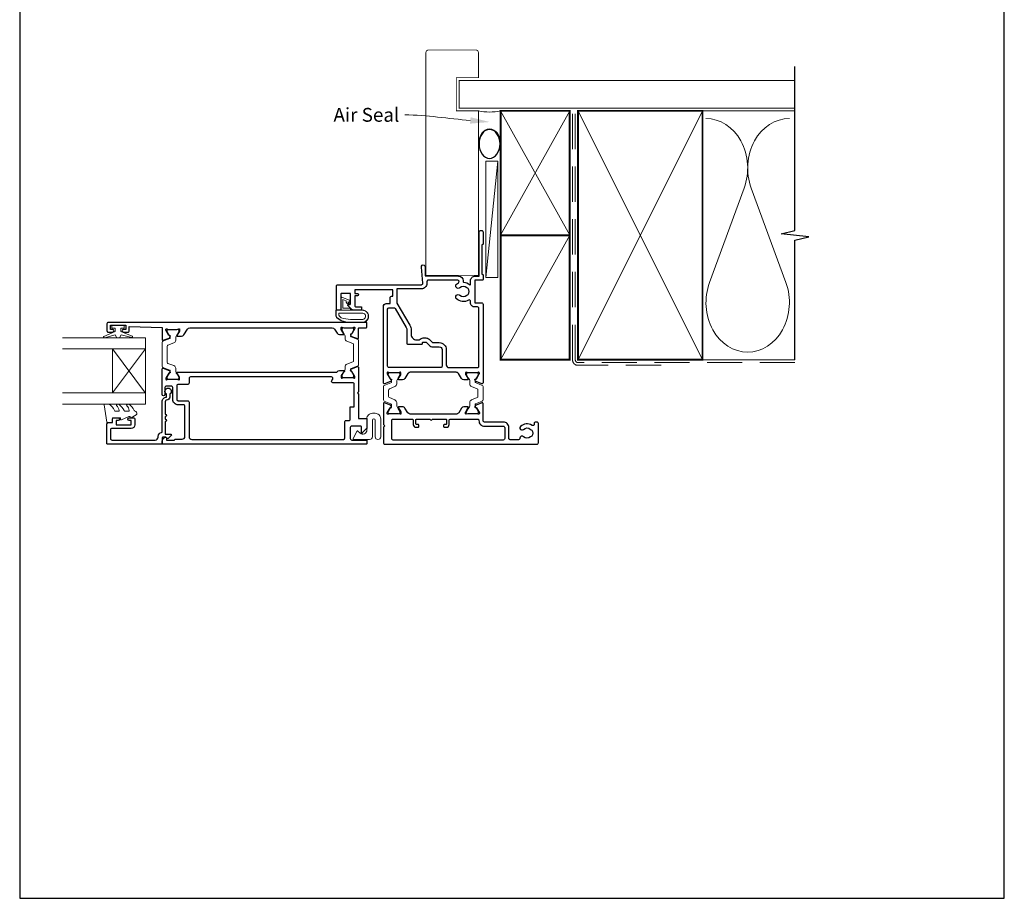
# Model space of a CAD drawing. Units: millimetres. Extents: x 23 to 1863, y -511 to 568.
# Drawn here: x 1507 to 1863, y -253 to 65 of the extents above; entities that cross this region are included whole.
import ezdxf

# ---------------------------------------------------------------- set-up
doc = ezdxf.new("R2010")
doc.units = ezdxf.units.MM
doc.header["$MEASUREMENT"] = 0
doc.linetypes.add('DASHED', pattern=[19.05, 12.7, -6.35])
doc.layers.get('Defpoints').update_dxf_attribs({"color": 1})
doc.layers.add('APL Joinery', color=2, linetype='Continuous')
doc.styles.add('General notes', font='arial.ttf', dxfattribs={"height": 3.5})

# ---------------------------------------------------------------- blocks, each defined once
blk = doc.blocks.new('00554c')
at = {"layer": 'APL Joinery', "ltscale": 2}
blk.add_lwpolyline([(-14.9, -22.7), (-14.9, -5.97, -0.261413), (-14.42, -5.12), (-12.78, -4.12, 0.261413), (-12.3, -3.26), (-12.3, -1.84, 0.585524), (-12.6, -1.67), (-14.12, -2.6, -0.137872), (-14.28, -2.64), (-14.8, -2.64, -0.490314), (-14.99, -2.39), (-14.81, -1.66, 0.063254), (-14.8, -1.61), (-14.8, 1.61, 0.213422), (-14.9, 1.84, -0.6885), (-14.7, 2.36), (-14.62, 2.36, -0.131652), (-14.47, 2.32), (-12.62, 1.25, -0.267949), (-12.52, 1.08), (-12.52, 0.91, 0.57735), (-12.22, 0.73), (-11.77, 0.99, 0.176327), (-11.64, 1.15), (-10.87, 3.26, 0.520567), (-11.15, 3.66), (-18.65, 3.66), (-19.15, 3.16), (-19.65, 3.66), (-25.3, 3.66, 0.414214), (-25.8, 3.16), (-25.8, -51.84, 0.414214), (-25.3, -52.34), (-18.3, -52.34, 0.414214), (-17.8, -51.84), (-17.8, -51.34, 0.414214), (-18.3, -50.84), (-18.57, -50.84, -0.595267), (-18.99, -50.07, 0.352624), (-19.42, -45.89, 1), (-20.48, -46.94, -0.403932), (-20.45, -49.51, 0.143225), (-20.68, -49.96, -0.295977), (-22.92, -49.96, 0.143225), (-23.15, -49.51, -0.403932), (-23.12, -46.94, 0.680443), (-23.68, -45.66, -0.425982), (-24.2, -45.16), (-24.2, -42.16, -0.414214), (-23.7, -41.66), (-19.8, -41.66, 0.414214), (-17.8, -39.66), (-17.8, -32.84, -0.414214), (-17.3, -32.34), (-11.15, -32.34, 0.520567), (-10.87, -31.94), (-11.64, -29.82, 0.176327), (-11.77, -29.67), (-12.22, -29.41, 0.57735), (-12.52, -29.58), (-12.52, -29.76, -0.267949), (-12.62, -29.93), (-14.47, -31, -0.131652), (-14.62, -31.04), (-14.7, -31.04, -0.6885), (-14.9, -30.52, 0.213422), (-14.8, -30.29), (-14.8, -27.06, 0.063254), (-14.81, -27.01), (-14.99, -26.29, -0.490314), (-14.8, -26.04), (-14.28, -26.04, -0.137872), (-14.12, -26.08), (-12.6, -27.01, 0.585524), (-12.3, -26.84), (-12.3, -25.41, 0.261413), (-12.78, -24.56), (-14.42, -23.56, -0.261413), (-14.9, -22.7)], format="xyb", dxfattribs=at)
at = {"layer": 'APL Joinery'}
blk.add_lwpolyline([(-16.7, 0.16), (-16.7, -6.6, -0.414214), (-17.2, -7.1), (-18.7, -7.1, 0.414214), (-19.7, -8.1), (-19.7, -8.85, 0.414214), (-19.45, -9.1), (-18.95, -9.1, 0.414214), (-18.7, -8.85), (-18.7, -8.3, -0.414214), (-18.5, -8.1), (-16.9, -8.1, -0.414214), (-16.7, -8.3), (-16.7, -13.2, 1), (-16.7, -14), (-16.7, -18.9, -0.414214), (-16.9, -19.1), (-18.5, -19.1, -0.414214), (-18.7, -18.9), (-18.7, -18.35, 0.414214), (-18.95, -18.1), (-19.45, -18.1, 0.414214), (-19.7, -18.35), (-19.7, -19.1, 0.414214), (-18.7, -20.1), (-17.2, -20.1, -0.414214), (-16.7, -20.6), (-16.7, -30.34, -0.414214), (-17.2, -30.84), (-17.3, -30.84, 0.414214), (-19.3, -32.84), (-19.3, -39.66, -0.414214), (-19.8, -40.16), (-23.8, -40.16, -0.414214), (-24.3, -39.66), (-24.3, 0.16, -0.414214), (-23.8, 0.66), (-17.2, 0.66, -0.414214)], format="xyb", close=True, dxfattribs=at)
blk = doc.blocks.new('sealant')
at = {"layer": 'APL Joinery', "color": 9, "lineweight": 20}
blk.add_lwpolyline([(-10.46, -7), (0, -7, -0.106806), (0, 0), (-10.46, 0)], format="xyb", dxfattribs=at)
at = {"layer": 'APL Joinery', "color": 9, "lineweight": 20, "extrusion": (0, 0, -1)}
blk.add_ellipse((-10.46, -3.5), major_axis=(4.77, 0), ratio=0.733157, start_param=-1.570796, end_param=1.570796, dxfattribs=at)
at = {"layer": 'APL Joinery', "color": 7, "lineweight": 25}
blk.add_ellipse((-10.46, -3.5), major_axis=(-4.56, 0), ratio=0.728665, dxfattribs=at)

msp = doc.modelspace()

# ---------------------------------------------------------------- linework, layer by layer
at = {"layer": 'APL Joinery', "color": 250, "lineweight": 5}
for p, q in [((1680.07, 13.76), (1675.72, -28.27)), ((1769.14, 4), (1756.59, -30.14)), ((1784.23, -30.14), (1771.68, 4))]:
    msp.add_line(p, q, dxfattribs=at)
at = {"layer": 'APL Joinery', "color": 8, "lineweight": 5}
for p, q in [((1540.72, -70.06), (1552.72, -54.06)), ((1540.72, -54.06), (1552.72, -70.07))]:
    msp.add_line(p, q, dxfattribs=at)
at = {"layer": 'APL Joinery', "color": 7, "lineweight": 25, "const_width": 0.3}
msp.add_lwpolyline([(1673.06, 12.54), (1673.06, 31.94), (1665.06, 31.94), (1665.06, 43.94), (1673.06, 43.94), (1673.06, 52.94, 0.414214), (1672.06, 53.94), (1655.06, 53.94, 0.414214), (1654.06, 52.94), (1654.06, 12.54)], format="xyb", dxfattribs=at)
at = {"layer": 'APL Joinery', "color": 9, "ltscale": 0.7}
for points in [[(1787.5, 30.94), (1787.5, 47.94)], [(1787.5, -58.06), (1787.5, -14.81), (1792.5, -13.56), (1782.5, -12.56), (1787.5, -11.31), (1787.5, 30.94)]]:
    msp.add_lwpolyline(points, dxfattribs=at)
at = {"layer": 'APL Joinery', "color": 7, "lineweight": 25}
for points, const_width in [([(1787.5, 42.94), (1666.06, 42.94), (1666.06, 32.94), (1787.5, 32.94)], 0.4), ([(1673.06, 22.48), (1673.06, -27.52), (1654.06, -27.52), (1654.06, 22.48)], 0.3)]:
    msp.add_lwpolyline(points, dxfattribs=dict(at, const_width=const_width))
at = {"layer": 'APL Joinery', "color": 7, "lineweight": 35, "const_width": 0.7}
for points in [[(1681.07, -13.06), (1681.07, 31.94), (1706.07, 31.94), (1706.07, -13.06)], [(1709.07, -58.06), (1709.07, 31.94), (1754.07, 31.94), (1754.07, -58.06)], [(1681.07, -58.06), (1681.07, -13.06), (1706.07, -13.06), (1706.07, -58.06)]]:
    msp.add_lwpolyline(points, close=True, dxfattribs=at)
at = {"layer": 'APL Joinery', "color": 250, "lineweight": 5}
for points in [[(1681.07, -13.06), (1706.07, 31.94)], [(1681.07, 31.94), (1706.07, -13.06)], [(1709.07, -58.06), (1754.07, 31.94)], [(1709.07, 31.94), (1754.07, -58.06)], [(1753.07, 31.94), (1787.5, 31.94)], [(1681.07, -58.06), (1706.07, -13.06)], [(1753.07, -58.06), (1787.5, -58.06)]]:
    msp.add_lwpolyline(points, dxfattribs=at)
at = {"layer": 'APL Joinery', "color": 7, "linetype": 'DASHED', "lineweight": 13}
msp.add_lwpolyline([(1739.07, -60.06), (1709.07, -60.06, -0.414214), (1707.07, -58.06), (1707.07, 31.49)], format="xyb", dxfattribs=at)
at = {"layer": 'APL Joinery', "color": 8, "linetype": 'DASHED', "lineweight": 5}
msp.add_lwpolyline([(1787.5, -59.06), (1709.07, -59.06, -0.414214), (1708.07, -58.06), (1708.07, 30.94)], format="xyb", dxfattribs=at)
at = {"layer": 'APL Joinery', "color": 7, "lineweight": 15}
msp.add_lwpolyline([(1675.72, 13.76), (1675.72, -28.27), (1680.07, -28.27), (1680.07, 13.76)], close=True, dxfattribs=at)
at = {"layer": 'APL Joinery', "color": 2, "lineweight": 25}
for points in [[(1665.01, -62.56), (1648.41, -62.56, 0.261413), (1647.55, -63.04), (1646.49, -64.79, -0.261413), (1645.64, -65.26), (1644.21, -65.26, -0.585524), (1644.04, -64.96), (1644.97, -63.44, 0.137872), (1645.01, -63.29), (1645.01, -62.76, 0.490314), (1644.76, -62.57), (1644.04, -62.76, -0.063254), (1643.99, -62.76), (1640.76, -62.76, -0.213422), (1640.53, -62.66, 0.6885), (1640.01, -62.86), (1640.01, -62.94, 0.131652), (1640.05, -63.09), (1641.12, -64.95, 0.267949), (1641.29, -65.05), (1641.47, -65.05, -0.57735), (1641.64, -65.35), (1641.38, -65.79, -0.176327), (1641.23, -65.92), (1639.11, -66.69, -0.520567), (1638.71, -66.41), (1638.71, -38.76, -0.41423), (1639.71, -37.76), (1641.11, -37.76), (1641.11, -35.61, -0.414214), (1641.61, -35.11), (1642.11, -35.11), (1642.11, -32.81), (1628.41, -32.81), (1628.41, -34.11), (1629.31, -34.11, -1), (1629.31, -34.91), (1628.41, -34.91), (1628.41, -38.66, 0.414214), (1628.61, -38.86), (1630.61, -38.86, -0.414214), (1630.81, -39.06), (1630.81, -39.86, -0.414214), (1630.61, -40.06), (1627.56, -40.06, -0.198912), (1627.39, -39.99), (1625.88, -38.49, -0.668179), (1626.06, -38.06), (1626.56, -38.06, 0.414214), (1626.81, -37.81), (1626.81, -34.26, 0.414214), (1626.61, -34.06), (1623.51, -34.06, 0.414214), (1623.31, -34.26), (1623.31, -39.81, -0.414214), (1623.06, -40.06), (1621.96, -40.06, -0.414214), (1621.71, -39.81), (1621.71, -31.41, -0.414214), (1622.21, -30.91), (1652.43, -30.91, 0.440088), (1652.93, -30.37), (1652.41, -24.53, -1.044749), (1653.81, -24.46), (1653.81, -27.76), (1665.85, -27.77, -0.4142), (1667.55, -29.47), (1667.55, -29.82, 0.403041), (1667.74, -30.02, -0.177866), (1669.88, -30.9, 0.652739), (1670.21, -30.75), (1670.21, -29.47, -0.414227), (1671.91, -27.77), (1673.31, -27.77), (1673.31, -11.96, -1.000066), (1674.71, -11.96), (1674.71, -16.27), (1674.31, -16.67), (1674.31, -26.97), (1674.71, -27.36), (1674.71, -29.07, -0.414214), (1674.51, -29.27), (1671.91, -29.27, 0.414214), (1671.71, -29.47), (1671.71, -37.27, 0.414214), (1671.91, -37.47), (1674.21, -37.47, -0.414214), (1674.71, -37.97), (1674.71, -66.41, -0.520567), (1674.31, -66.69), (1672.2, -65.92, -0.176327), (1672.04, -65.79), (1671.78, -65.35, -0.57735), (1671.95, -65.05), (1672.13, -65.05, 0.267949), (1672.3, -64.95), (1673.37, -63.09, 0.131652), (1673.41, -62.94), (1673.41, -62.86, 0.6885), (1672.89, -62.66, -0.213422), (1672.66, -62.76), (1669.44, -62.76, -0.063254), (1669.39, -62.76), (1668.66, -62.57, 0.490314), (1668.41, -62.76), (1668.41, -63.29, 0.137872), (1668.45, -63.44), (1669.38, -64.96, -0.585524), (1669.21, -65.26), (1667.79, -65.26, -0.261413), (1666.93, -64.79), (1665.87, -63.04, 0.261413), (1665.01, -62.56)], [(1560.32, -71.56), (1560.32, -70.42, -3.927183), (1561.42, -70.42), (1561.42, -71.56, -0.41422), (1560.32, -72.66, 0.414214), (1559.82, -73.16), (1559.82, -77.76, -1), (1559.82, -78.56), (1559.82, -79.56, -1), (1559.82, -80.36), (1559.82, -84.96), (1561.78, -84.96, -0.668179), (1561.96, -85.39), (1560.86, -86.49, -0.414214), (1560.5, -86.49), (1560.07, -86.06), (1558.97, -86.06, 0.414214), (1558.72, -86.31), (1558.72, -88.31, -0.414214), (1558.47, -88.56), (1538.97, -88.56, -0.414214), (1538.72, -88.31), (1538.72, -81.26, -0.414214), (1539.22, -80.76), (1540.72, -80.76), (1540.72, -79.56, -0.414214), (1541.22, -79.06), (1542.77, -79.06, -1), (1542.77, -80.06), (1542.02, -80.06), (1542.02, -81.56), (1547.52, -81.56), (1547.52, -80.06), (1546.77, -80.06, -1), (1546.77, -79.06), (1548.32, -79.06, -0.414214), (1548.82, -79.56), (1548.82, -81.56, -0.414214), (1547.52, -82.86), (1540.52, -82.86, 0.414214), (1540.02, -83.36), (1540.02, -86.56, 0.414214), (1540.52, -87.06), (1556.22, -87.06, 0.414214), (1557.22, -86.06), (1557.22, -85.76, -0.372825), (1558.51, -84.28, 0.372825), (1558.72, -84.03), (1558.72, -73.16, -0.414214), (1560.32, -71.56)]]:
    msp.add_lwpolyline(points, format="xyb", dxfattribs=at)
for points in [[(1666.34, -32.02, -1), (1665.11, -30.71, -0.059042), (1665.8, -30.2, 0.768515), (1665.55, -29.27), (1654.93, -29.27, 0.414833), (1654.43, -29.77), (1654.43, -30.41, -0.414214), (1652.43, -32.41), (1643.61, -32.41), (1643.61, -37.56), (1648.24, -45.59, -0.131652), (1648.71, -47.34), (1648.71, -48.86, 0.414214), (1650.71, -50.86), (1651.69, -50.86, -0.239932), (1653.07, -50.16), (1654.04, -50.16, -0.198912), (1655.24, -50.66), (1656.15, -51.57, 0.198912), (1656.85, -51.86), (1658.91, -51.86, -0.414214), (1661.41, -54.36), (1661.41, -59.86, 0.414214), (1662.41, -60.86), (1672.71, -60.86, 0.414214), (1673.21, -60.36), (1673.21, -39.47, 0.414227), (1672.71, -38.97), (1671.71, -38.97, -0.414227), (1670.21, -37.47), (1670.21, -36.94, 0.579676), (1669.46, -36.51, -0.33334), (1665.11, -36.02, -1), (1666.34, -34.71, 0.39736), (1668.88, -34.71, -0.143225), (1669.33, -34.48, 0.295977), (1669.33, -32.25, -0.143225), (1668.88, -32.02, 0.39736)], [(1640.21, -60.36), (1640.21, -39.76, -0.414213), (1640.71, -39.26), (1642.57, -39.26, -0.267949), (1643, -39.51), (1646.94, -46.34, -0.131652), (1647.21, -47.34), (1647.21, -52.16, 0.414214), (1647.41, -52.36), (1652.67, -52.36, 0.414214), (1652.87, -52.16), (1652.87, -51.86, -0.414214), (1653.07, -51.66), (1654.04, -51.66, -0.198912), (1654.18, -51.72), (1655.53, -53.07, 0.198912), (1656.23, -53.36), (1658.91, -53.36, -0.414214), (1659.91, -54.36), (1659.91, -60.36, -0.414214), (1659.41, -60.86), (1640.71, -60.86, -0.414214)], [(1558.72, -50.71, 0.520567), (1559.12, -50.99), (1561.24, -50.23, 0.176327), (1561.39, -50.09), (1561.65, -49.65, 0.57735), (1561.48, -49.35), (1561.3, -49.35, -0.267949), (1561.13, -49.25), (1560.06, -47.4, -0.131652), (1560.02, -47.25), (1560.02, -47.17, -0.6885), (1560.54, -46.97, 0.213422), (1560.77, -47.07), (1564, -47.07, 0.063254), (1564.05, -47.06), (1564.77, -46.87, -0.490314), (1565.02, -47.07), (1565.02, -47.59, -0.137872), (1564.98, -47.74), (1564.05, -49.26, 0.585524), (1564.22, -49.57), (1565.65, -49.57, 0.261413), (1566.5, -49.09), (1567.81, -46.94, -0.261413), (1568.66, -46.46), (1620.15, -46.46, -0.261413), (1621, -46.94), (1621.95, -48.49, 0.261413), (1622.8, -48.96), (1624.22, -48.96, 0.585524), (1624.4, -48.66), (1623.47, -47.14, -0.137872), (1623.42, -46.99), (1623.42, -46.46, -0.490314), (1623.67, -46.27), (1624.4, -46.46, 0.063254), (1624.45, -46.46), (1627.68, -46.46, 0.213422), (1627.9, -46.36, -0.6885), (1628.42, -46.56), (1628.42, -46.64, -0.131652), (1628.38, -46.79), (1627.32, -48.65, -0.267949), (1627.14, -48.75), (1626.97, -48.75, 0.57735), (1626.8, -49.05), (1627.05, -49.49, 0.176327), (1627.21, -49.62), (1629.32, -50.39, 0.520567), (1629.72, -50.11), (1629.72, -46.76, -0.414214), (1630.02, -46.46), (1632.47, -46.46, 0.414214), (1632.72, -46.21), (1632.72, -44.81, 0.414214), (1632.47, -44.56), (1539.22, -44.56, 0.414214), (1538.72, -45.06), (1538.72, -47.56, 0.414214), (1539.22, -48.06), (1540.77, -48.06, 1), (1540.77, -47.06), (1540.02, -47.06), (1540.02, -45.56), (1545.52, -45.56), (1545.52, -47.06), (1544.77, -47.06, 1), (1544.77, -48.06), (1546.32, -48.06, 0.414214), (1546.82, -47.56), (1546.82, -46.06), (1558.72, -46.36)], [(1560.02, -64.97, 0.6885), (1560.54, -65.17, -0.213422), (1560.77, -65.07), (1564, -65.07, -0.063254), (1564.05, -65.07), (1564.77, -65.26, 0.490314), (1565.02, -65.07), (1565.02, -64.54, 0.137872), (1564.98, -64.39), (1564.21, -63.13, -0.36109), (1563.91, -63.03), (1563.86, -62.95, -0.585524), (1564.07, -62.57), (1621.59, -62.57, 0.236319), (1622, -62.37, -0.236319), (1622.8, -61.96), (1624.37, -61.96), (1624.37, -61.96, -0.585524), (1624.58, -62.34), (1624.53, -62.43, -0.36109), (1624.23, -62.53), (1623.47, -63.79, 0.137872), (1623.42, -63.94), (1623.42, -64.46, 0.490314), (1623.67, -64.66), (1624.4, -64.47, -0.063254), (1624.45, -64.46), (1627.67, -64.46, -0.213422), (1627.9, -64.56, 0.6885), (1628.42, -64.36), (1628.42, -64.29, 0.131652), (1628.38, -64.14), (1627.31, -62.28, 0.267949), (1627.14, -62.18), (1626.97, -62.18, -0.57735), (1626.79, -61.88), (1627.05, -61.44, -0.176327), (1627.21, -61.31), (1629.32, -60.54, -0.520567), (1629.72, -60.82), (1629.72, -69.66), (1629.32, -70.06), (1629.72, -70.46), (1629.72, -79.26), (1632.47, -79.26, -0.414214), (1632.72, -79.51), (1632.72, -82.72, -0.198912), (1632.63, -82.93), (1631.06, -84.5, -0.668179), (1630.72, -84.36), (1630.72, -82.26, 0.414214), (1630.47, -82.01), (1627.22, -82.01, 0.414214), (1626.72, -82.51), (1626.72, -86.56, 0.414214), (1627.22, -87.06), (1632.47, -87.06, -0.414214), (1632.72, -87.31), (1632.72, -88.31, -0.414231), (1632.47, -88.56), (1558.97, -88.56, -0.414214), (1558.72, -88.31), (1558.72, -87.54, -0.356394), (1559.92, -86.07, -0.474498), (1560.22, -86.31), (1560.22, -87.06), (1563.22, -87.06), (1563.22, -86.96, -0.414214), (1563.42, -86.76), (1565.92, -86.76, 0.414214), (1566.92, -85.76), (1566.92, -74.86, 0.414214), (1566.42, -74.36), (1564.52, -74.36, -0.414214), (1562.52, -72.36), (1562.52, -68.06, 0.414214), (1562.02, -67.56), (1560.22, -67.56, 0.414214), (1559.72, -68.06), (1559.72, -70.56, -1), (1558.72, -70.56), (1558.72, -61.42, -0.520567), (1559.12, -61.14), (1561.24, -61.91, -0.176327), (1561.39, -62.04), (1561.65, -62.48, -0.57735), (1561.48, -62.78), (1561.3, -62.78, 0.267949), (1561.13, -62.88), (1560.06, -64.74, 0.131652), (1560.02, -64.89)], [(1625.22, -80.01), (1626.22, -80.01, 0.414214), (1626.72, -79.51), (1626.72, -75.06), (1628.12, -75.06), (1628.12, -66.86, 0.414214), (1627.62, -66.36), (1620.44, -66.36, -0.585524), (1620.01, -65.6), (1620.37, -65.03, 0.585524), (1619.94, -64.27), (1568.92, -64.27, 0.414214), (1568.42, -64.77), (1568.42, -66.47, -0.414214), (1567.92, -66.97), (1564.52, -66.97, 0.414214), (1564.02, -67.47), (1564.02, -72.36, 0.414214), (1564.52, -72.86), (1567.92, -72.86, -0.414214), (1568.42, -73.36), (1568.42, -85.86, 0.414214), (1569.42, -86.86), (1624.22, -86.86, 0.414214), (1624.72, -86.36), (1624.72, -80.51, -0.414214)]]:
    msp.add_lwpolyline(points, format="xyb", close=True, dxfattribs=at)
at = {"layer": 'APL Joinery', "color": 252, "lineweight": 15}
for points in [[(1625.9, -37.9, 0.916331), (1626.25, -37.55), (1625.86, -37.07), (1626.17, -37.19, 0.414761), (1626.56, -37.03), (1626.6, -36.94, 0.414214), (1626.43, -36.55), (1623.86, -35.49, 0.533839), (1623.31, -35.86), (1623.31, -40.06), (1626.81, -40.06), (1626.81, -39.76, 0.414214), (1626.41, -39.36), (1624.01, -39.36), (1624.01, -36.31), (1625.21, -36.8, 0.261874), (1625.48, -37.54)], [(1623.44, -43.94, 0.088639), (1626.9, -44.56), (1630.97, -44.56, 1.05182), (1630.97, -40.06), (1621.71, -40.06, 0.414214), (1621.51, -40.26), (1621.51, -41.92, 0.205583), (1621.98, -43)], [(1623.43, -43.84, 0.088639), (1626.9, -44.46), (1630.97, -44.46, 1.055378), (1630.97, -40.16), (1621.71, -40.16, 0.414214), (1621.61, -40.26), (1621.61, -41.92, 0.205583), (1622.05, -42.93)], [(1626.84, -43.46), (1630.97, -43.46, 1.113548), (1630.97, -41.16), (1622.61, -41.16), (1622.61, -41.92, 0.205583), (1622.74, -42.21), (1623.38, -42.84, 0.088627)], [(1541.77, -46.57), (1541.77, -47.86), (1537.67, -49.58, 0.929342), (1537.82, -50.06), (1541.69, -49.06), (1542.27, -50.07), (1543.27, -50.07), (1543.86, -49.04), (1547.71, -50.03, 0.929342), (1547.87, -49.56), (1543.77, -47.83), (1543.77, -46.57), (1545.02, -46.57), (1545.02, -45.57), (1540.52, -45.57), (1540.52, -46.57)], [(1563.62, -50.06), (1563.62, -51.01, -0.315299), (1562.96, -51.95), (1560.78, -52.74, 0.315455), (1560.52, -53.12), (1560.52, -59.01, 0.315455), (1560.78, -59.39), (1562.96, -60.18, -0.315299), (1563.62, -61.12), (1563.62, -62.07, 0.131652), (1563.78, -62.67), (1564.69, -64.25, -0.131652), (1564.72, -64.35), (1564.72, -64.67, -0.414214), (1564.32, -65.07), (1560.92, -65.07, -0.414214), (1560.52, -64.67), (1560.52, -64.35, -0.131638), (1560.54, -64.25), (1561.46, -62.67, 0.14422), (1561.61, -62.01, 0.301953), (1561.42, -61.75), (1558.98, -60.86, -0.315299), (1558.72, -60.49), (1558.72, -51.65, -0.315299), (1558.98, -51.27), (1561.42, -50.38, 0.301953), (1561.61, -50.12, 0.14422), (1561.46, -49.46), (1560.54, -47.88, -0.132061), (1560.52, -47.78), (1560.52, -47.47, -0.414214), (1560.92, -47.07), (1564.32, -47.07, -0.414214), (1564.72, -47.47), (1564.72, -47.78, -0.131653), (1564.69, -47.88), (1563.78, -49.46, 0.131652)], [(1624.83, -49.46), (1624.83, -50.41, 0.315299), (1625.49, -51.35), (1627.66, -52.14, -0.315455), (1627.92, -52.52), (1627.92, -58.41, -0.315455), (1627.66, -58.79), (1625.49, -59.58, 0.315299), (1624.83, -60.52), (1624.83, -61.47, -0.131652), (1624.67, -62.07), (1623.76, -63.65, 0.131652), (1623.73, -63.75), (1623.73, -64.06, 0.414214), (1624.13, -64.46), (1627.53, -64.46, 0.414214), (1627.93, -64.06), (1627.93, -63.75, 0.131638), (1627.9, -63.65), (1626.99, -62.07, -0.14422), (1626.83, -61.41, -0.301953), (1627.03, -61.15), (1629.46, -60.26, 0.315299), (1629.72, -59.88), (1629.72, -51.04, 0.315299), (1629.46, -50.67), (1627.03, -49.78, -0.301953), (1626.83, -49.52, -0.14422), (1626.99, -48.86), (1627.9, -47.28, 0.132061), (1627.93, -47.18), (1627.93, -46.86, 0.414214), (1627.53, -46.46), (1624.13, -46.46, 0.414214), (1623.73, -46.86), (1623.73, -47.18, 0.131653), (1623.76, -47.28), (1624.67, -48.86, -0.131652)], [(1638.72, -67.74), (1638.72, -72.59, 0.303347), (1638.98, -72.98), (1641.41, -73.99, -0.305344), (1641.62, -74.3), (1641.62, -74.47, -0.129779), (1641.45, -75.08), (1640.49, -76.75, 0.131638), (1640.46, -76.85), (1640.46, -77.16, 0.414214), (1640.86, -77.56), (1644.26, -77.56, 0.414214), (1644.66, -77.16), (1644.66, -76.85, 0.131653), (1644.63, -76.75), (1644.06, -75.76), (1643.67, -75.08, -0.131652), (1643.5, -74.46), (1643.5, -73.54, 0.303347), (1642.86, -72.58), (1640.84, -71.74, -0.303347), (1640.58, -71.34), (1640.58, -68.98, -0.303347), (1640.84, -68.59), (1642.86, -67.75, 0.303347), (1643.5, -66.79), (1643.5, -65.87, -0.131652), (1643.67, -65.25), (1644.06, -64.57), (1644.63, -63.58, 0.131653), (1644.66, -63.48), (1644.66, -63.16, 0.414214), (1644.26, -62.76), (1640.86, -62.76, 0.414214), (1640.46, -63.16), (1640.46, -63.48, 0.132061), (1640.49, -63.58), (1641.45, -65.25, -0.129779), (1641.62, -65.86), (1641.62, -66.03, -0.305344), (1641.41, -66.34), (1638.98, -67.34, 0.303347)], [(1674.73, -67.72), (1674.73, -72.57, -0.303347), (1674.46, -72.97), (1672.03, -73.97, 0.305344), (1671.83, -74.28), (1671.83, -74.45, 0.129779), (1671.99, -75.06), (1672.96, -76.73, -0.131638), (1672.98, -76.83), (1672.98, -77.15, -0.414214), (1672.58, -77.55), (1669.18, -77.55, -0.414214), (1668.78, -77.15), (1668.78, -76.83, -0.131653), (1668.81, -76.73), (1669.38, -75.74), (1669.77, -75.06, 0.131652), (1669.94, -74.44), (1669.94, -73.52, -0.303347), (1670.58, -72.56), (1672.6, -71.72, 0.303347), (1672.87, -71.33), (1672.87, -68.97, 0.303347), (1672.6, -68.57), (1670.58, -67.73, -0.303347), (1669.94, -66.77), (1669.94, -65.85, 0.131652), (1669.77, -65.23), (1669.38, -64.55), (1668.81, -63.56, -0.131653), (1668.78, -63.46), (1668.78, -63.15, -0.414214), (1669.18, -62.75), (1672.58, -62.75, -0.414214), (1672.98, -63.15), (1672.98, -63.46, -0.132061), (1672.95, -63.56), (1671.99, -65.23, 0.129779), (1671.83, -65.84), (1671.83, -66.01, 0.305344), (1672.03, -66.32), (1674.46, -67.33, -0.303347)], [(1545.95, -74.32, 0.434096), (1545.93, -74.68, -0.153615), (1546.8, -76.37, -0.464833), (1546.55, -76.66), (1545.37, -76.66, -0.291539), (1544.92, -76.38, 0.122913), (1543.16, -74.2, 0.315226), (1542.38, -74.17), (1542.29, -74.23, 0.363014), (1542.17, -74.6, -0.12199), (1543.18, -76.35, -0.49897), (1542.94, -76.66), (1541.89, -76.66, -0.31368), (1541.43, -76.34, 0.178541), (1539.53, -74.13, 0.127972), (1539.29, -74.06), (1537.99, -74.06, 0.460762), (1537.75, -74.35), (1538.72, -80.55, 0.394143), (1538.99, -80.76), (1540.72, -80.61), (1540.72, -79.06), (1543.62, -79.06), (1543.62, -79.56, 0.548683), (1543.98, -79.79), (1546.61, -78.56), (1547.09, -78.56), (1547.09, -78.83, 0.57735), (1547.44, -79.03), (1549.34, -77.94, 0.248701), (1549.58, -77.54, 0.310923), (1548.89, -76.64, -0.20886), (1548.6, -76.38, 0.142666), (1546.64, -74.14, 0.332142), (1546.11, -74.17)], [(1629.09, -83.89), (1627.74, -86.59, 0.557537), (1627.92, -86.88), (1633.72, -86.88, 0.414214), (1634.72, -85.88), (1634.72, -79.88, -1), (1635.72, -79.88), (1635.72, -85.88, 1), (1637.72, -85.88), (1637.72, -79.38, 0.414214), (1635.72, -77.38), (1634.72, -77.38, 0.414214), (1632.72, -79.38), (1632.72, -83.42, -0.641414), (1630.24, -84.55), (1629.4, -83.83, 0.488498)]]:
    msp.add_lwpolyline(points, format="xyb", close=True, dxfattribs=at)
at = {"layer": 'APL Joinery', "color": 7, "lineweight": 20}
for points in [[(1522.72, -50.06), (1552.72, -50.06), (1552.72, -54.06), (1522.72, -54.06)], [(1522.72, -70.06), (1552.72, -70.06), (1552.72, -74.06), (1522.72, -74.06)]]:
    msp.add_lwpolyline(points, dxfattribs=at)
msp.add_lwpolyline([(1552.72, -70.07), (1552.72, -54.06), (1540.72, -54.06), (1540.72, -70.06)], close=True, dxfattribs=at)
at = {"layer": 'APL Joinery', "color": 250, "lineweight": 5}
for centre, start_param, end_param in [((1755.32, 11.21), 1.158004, 3.141593), ((1785.5, 11.21), 3.141593, 5.125182), ((1770.41, -37.34), 4.299595, 6.283185)]:
    msp.add_ellipse(centre, major_axis=(0, -17.97), ratio=0.839632, start_param=start_param, end_param=end_param, dxfattribs=at)
at = {"layer": 'APL Joinery', "color": 250, "lineweight": 5, "extrusion": (0, 0, -1)}
msp.add_ellipse((1770.41, -37.34), major_axis=(0, -17.97), ratio=0.839632, start_param=4.299595, end_param=6.283185, dxfattribs=at)
at = {"layer": 'APL Joinery', "color": 7}
msp.add_solid([(1670.22, 29.64), (1677.1, 27.89), (1670.02, 27.31)], dxfattribs=at)
at = {"layer": 'Defpoints', "color": 8}
msp.add_lwpolyline([(1507.19, -252.72), (1863.19, -252.72), (1863.19, 227.56), (1507.19, 227.56)], close=True, dxfattribs=at)

# ---------------------------------------------------------------- block references
at = {"layer": 'APL Joinery', "xscale": -1.143329757601685, "yscale": 1.143329757601685, "zscale": 1.143329757601685, "rotation": 270}
msp.add_blockref('sealant', (1681.07, 31.94), dxfattribs=at)
at = {"layer": 'APL Joinery', "color": 2, "lineweight": 25, "rotation": 90}
msp.add_blockref('00554c', (1642.38, -62.76), dxfattribs=at)

# ---------------------------------------------------------------- next in the draw order: texts
at = {"layer": 'APL Joinery', "color": 3, "insert": (1644.46, 32.99), "char_height": 5, "width": 26.488, "attachment_point": 3, "style": 'General notes', "bg_fill": 3, "box_fill_scale": 1.5, "bg_fill_color": 9, "bg_fill_transparency": 0}
msp.add_mtext('{\\C7;Air Seal}', dxfattribs=at)

# ---------------------------------------------------------------- next in the draw order: linework, layer by layer
at = {"layer": 'APL Joinery', "color": 7, "linetype": 'ByBlock', "lineweight": 13, "start_tangent": (-0.996527, 0.083276), "end_tangent": (-1, 0)}
msp.add_spline([(1670.12, 28.47), (1646.46, 30.45)], degree=3, dxfattribs=at)

doc.saveas('drawing.dxf')
